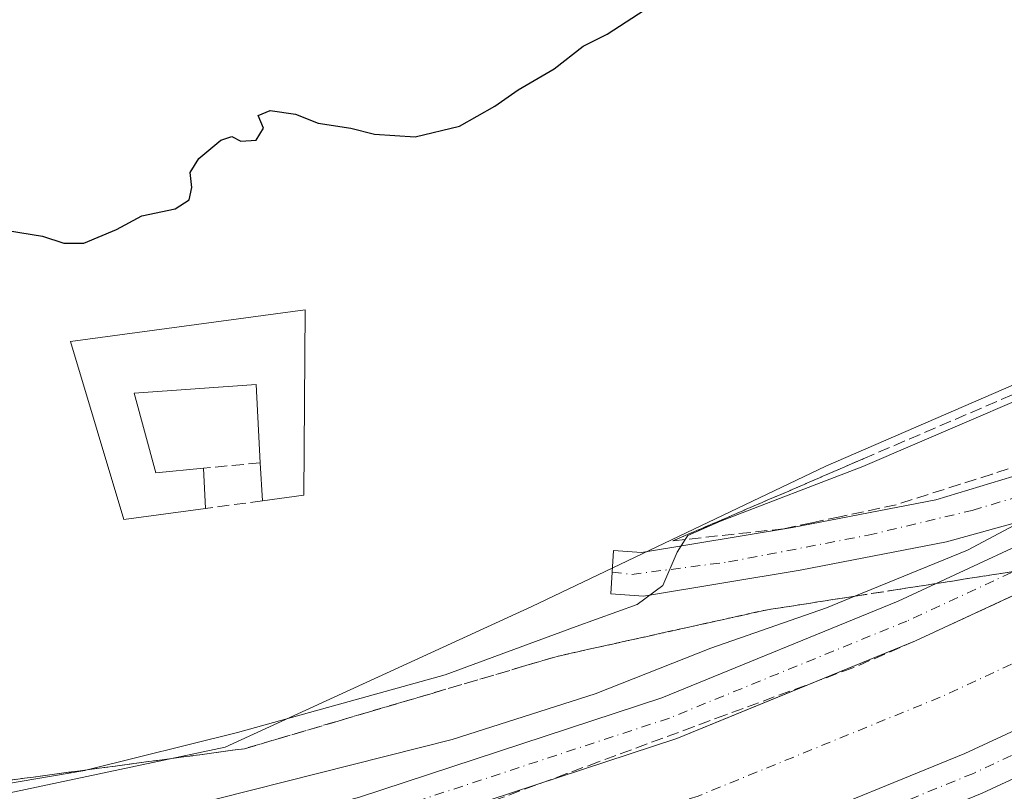
# Model space of a CAD drawing. Units: metres. Extents: x 617682 to 621137, y 4729434 to 4731806.
# Drawn here: x 619890 to 620026, y 4730129 to 4730236 of the extents above; entities that cross this region are included whole.
import ezdxf

# ---------------------------------------------------------------- set-up
doc = ezdxf.new("R2010")
doc.units = ezdxf.units.M
doc.header["$MEASUREMENT"] = 0
doc.linetypes.add('DGN Style 3', pattern=[2.307223458686699, 1.648016756204785, -0.6592067024819142])
doc.linetypes.add('DGN Style 4', pattern=[2.6384748266838614, 1.318413404963828, -0.6592067024819142, 0.001648016756204785, -0.6592067024819142])
for name, color, linetype, lineweight in [('Camino Cxs', 7, 'Continuous', 0), ('Camino eje', 30, 'DGN Style 4', 13), ('Corriente artificial Cxs', 4, 'Continuous', 13), ('Corriente artificial eje', 142, 'DGN Style 4', 0), ('Cultivos herbáceos CxS', 92, 'Continuous', 0), ('Curva de nivel maestra', 30, 'Continuous', 30), ('Curva de nivel normal', 30, 'Continuous', 0), ('Edificación Cxs', 1, 'Continuous', 13), ('Muro lineal', 1, 'DGN Style 3', 13), ('Pista no pavimentada Cxs', 111, 'Continuous', 0), ('Pista no pavimentada eje', 91, 'DGN Style 4', 0), ('Suelo desnudo CxS', 253, 'Continuous', 0), ('Talud superficial', 30, 'DGN Style 3', 0)]:
    doc.layers.add(name, color=color, linetype=linetype, lineweight=lineweight)

# ---------------------------------------------------------------- blocks, each defined once
blk = doc.blocks.new('*U10')
at = {"layer": 'Cultivos herbáceos CxS', "color": 92, "linetype": 'Continuous', "lineweight": 0}
blk.add_polyline3d([(620035.7094999999, 4730239.0645, 500.4492000000028), (620067.3942999998, 4730213.766899999, 502.5120000000024), (620074.4508999997, 4730205.394500001, 502.1603000000032), (620001.7309999998, 4730173.856899999, 503.9155000000028), (619961.0717000002, 4730154.411900001, 504.2465999999986), (619918.6447000002, 4730134.9669, 505.1539000000049), (619860.3081, 4730122.5931, 505.2578000000067), (619757.7772000004, 4730122.5943, 501.5583000000043), (619665.8526999997, 4730122.595100001, 500.6937999999937), (619531.5017999997, 4730113.7577, 502.4557000000059)], dxfattribs=at)

msp = doc.modelspace()

# ---------------------------------------------------------------- linework, layer by layer
at = {"layer": 'Camino Cxs', "color": 7, "linetype": 'Continuous', "lineweight": 0}
msp.add_polyline3d([(620044.6511000004, 4730170.6077, 510.9979000000022), (620018.4285000004, 4730163.3543, 509.188599999994), (619998.1946999999, 4730159.442500001, 507.4333999999944), (619976.5201000003, 4730155.875700001, 505.3772999999928), (619971.9864999996, 4730156.1885, 504.9294999999984), (619972.3992999997, 4730162.1743, 504.172900000005), (619976.2357000001, 4730161.909700001, 504.5761000000057), (619997.1379000006, 4730165.349300001, 506.5871000000043), (620016.9817000004, 4730169.185699999, 508.3929000000062), (620041.3233000003, 4730176.5941, 510.1919999999955), (620070.7011000002, 4730184.6887, 511.2100000000065), (620058.9243000001, 4730177.634500001, 511.2209000000003)], close=True, dxfattribs=at)
msp.add_polyline3d([(620044.6511000004, 4730170.6077, 510.9979000000022), (620018.4285000004, 4730163.3543, 509.188599999994), (619998.1946999999, 4730159.442500001, 507.4333999999944), (619976.5201000003, 4730155.875700001, 505.3772999999928), (619971.9864999996, 4730156.1885, 504.9294999999984), (619972.3992999997, 4730162.1743, 504.172900000005), (619976.2357000001, 4730161.909700001, 504.5761000000057), (619997.1379000006, 4730165.349300001, 506.5871000000043), (620016.9817000004, 4730169.185699999, 508.3929000000062), (620041.3233000003, 4730176.5941, 510.1919999999955), (620070.7011000002, 4730184.6887, 511.2100000000065)], dxfattribs=at)
at = {"layer": 'Camino eje', "color": 30, "linetype": 'DGN Style 4', "lineweight": 13}
msp.add_polyline3d([(619972.1929000001, 4730159.181299999, 504.4223000000056), (619974.9127000002, 4730158.866900001, 504.6607999999979), (619988.2742999997, 4730160.5867, 506.0454000000027), (620007.5888999999, 4730164.290899999, 507.8034999999945), (620022.0087000001, 4730167.7305, 509.0295999999944), (620043.5723000001, 4730174.212900001, 510.5681999999942), (620064.3059, 4730177.360900001, 511.3932000000059)], dxfattribs=at)
at = {"layer": 'Corriente artificial Cxs', "color": 4, "linetype": 'Continuous', "lineweight": 13}
for points in [[(620194.0302999998, 4730247.536699999, 509.8221999999951), (620173.6501000002, 4730229.765100001, 509.9107999999979), (620151.4956999999, 4730211.194499999, 510.2495999999956), (620137.0378000002, 4730200.641899999, 509.8071000000054), (620123.0705000004, 4730190.4473, 509.8132000000041), (620102.1048999997, 4730176.6887, 510.1806999999972), (620069.9316999996, 4730157.417500001, 510.0500999999931), (620068.4605, 4730156.693200001, 509.922900000005), (620048.4956999999, 4730146.8643, 509.6104999999953), (620020.9720999999, 4730134.073899999, 510.1812999999966), (619994.9982000003, 4730123.4597, 509.9973999999929), (619972.2768000001, 4730115.3413, 510.179999999993), (619943.5371000003, 4730105.868899999, 509.8007000000071), (619915.2459000006, 4730098.6317, 510.3926999999967), (619889.9889000002, 4730093.547499999, 510.1589999999997), (619871.9792999999, 4730090.7641, 509.7617999999929), (619839.3321000002, 4730086.378699999, 509.7228999999934), (619814.3283000002, 4730084.733700001, 510.2387000000017), (619777.7682999996, 4730083.6163, 509.8463999999949), (619747.2248999998, 4730082.350099999, 510.1591000000044), (619701.5192999998, 4730080.439099999, 510.1245999999956), (619649.5734999999, 4730079.168299999, 509.8797999999952), (619599.1964999996, 4730077.267300001, 510.1346999999951)], [(620194.0302999998, 4730247.536699999, 509.8221999999951), (620173.6501000002, 4730229.765100001, 509.9107999999979), (620151.4956999999, 4730211.194499999, 510.2495999999956), (620137.0378000002, 4730200.641899999, 509.8071000000054), (620123.0705000004, 4730190.4473, 509.8132000000041), (620102.1048999997, 4730176.6887, 510.1806999999972), (620069.9316999996, 4730157.417500001, 510.0500999999931), (620068.4605, 4730156.693200001, 509.922900000005), (620048.4956999999, 4730146.8643, 509.6104999999953), (620020.9720999999, 4730134.073899999, 510.1812999999966), (619994.9982000003, 4730123.4597, 509.9973999999929), (619972.2768000001, 4730115.3413, 510.179999999993), (619943.5371000003, 4730105.868899999, 509.8007000000071), (619915.2459000006, 4730098.6317, 510.3926999999967), (619889.9889000002, 4730093.547499999, 510.1589999999997), (619871.9792999999, 4730090.7641, 509.7617999999929), (619839.3321000002, 4730086.378699999, 509.7228999999934), (619814.3283000002, 4730084.733700001, 510.2387000000017), (619777.7682999996, 4730083.6163, 509.8463999999949), (619747.2248999998, 4730082.350099999, 510.1591000000044), (619701.5192999998, 4730080.439099999, 510.1245999999956), (619649.5734999999, 4730079.168299999, 509.8797999999952), (619599.1964999996, 4730077.267300001, 510.1346999999951)], [(619598.5625, 4730094.2555, 511.1135000000068), (619649.0450999998, 4730096.160499999, 511.1297999999952), (619700.9562999997, 4730097.430500001, 511.3064000000013), (619746.5176999997, 4730099.3355, 511.1003999999957), (619777.1564999997, 4730100.6055, 511.3401000000013), (619813.5103000002, 4730101.716700001, 511.2050000000018), (619837.6404999997, 4730103.304099999, 511.276199999993), (619869.5493000001, 4730107.590500001, 511.4535000000033), (619887.0116999998, 4730110.2893, 511.1814000000013), (619911.4593000002, 4730115.2105, 511.1634999999952), (619934.2078999998, 4730121.029899999, 511.3068000000058), (619938.7642999999, 4730122.195499999, 511.3089999999939), (619981.1507000001, 4730136.1655, 511.2458000000043), (619987.5382000003, 4730138.775800001, 511.2890000000043), (619994.1931999996, 4730141.4954, 511.3007999999973), (620014.1706999998, 4730149.659299999, 511.422000000006), (620041.1583000004, 4730162.2005, 511.355899999995), (620061.7959000003, 4730172.360500001, 511.3343000000023), (620070.1133000003, 4730177.342499999, 511.340400000001), (620093.0696999999, 4730191.0931, 511.3350000000065), (620113.3897000002, 4730204.428099999, 511.274900000004), (620120.5921999998, 4730209.6852, 511.3086999999941), (620141.0122999996, 4730224.589500001, 511.2909000000073), (620162.6023000004, 4730242.686899999, 511.3702000000048)], [(619598.5625, 4730094.2555, 511.1135000000068), (619649.0450999998, 4730096.160499999, 511.1297999999952), (619700.9562999997, 4730097.430500001, 511.3064000000013), (619746.5176999997, 4730099.3355, 511.1003999999957), (619777.1564999997, 4730100.6055, 511.3401000000013), (619813.5103000002, 4730101.716700001, 511.2050000000018), (619837.6404999997, 4730103.304099999, 511.276199999993), (619869.5493000001, 4730107.590500001, 511.4535000000033), (619887.0116999998, 4730110.2893, 511.1814000000013), (619911.4593000002, 4730115.2105, 511.1634999999952), (619934.2078999998, 4730121.029899999, 511.3068000000058), (619938.7642999999, 4730122.195499999, 511.3089999999939), (619981.1507000001, 4730136.1655, 511.2458000000043), (619987.5382000003, 4730138.775800001, 511.2890000000043), (619994.1931999996, 4730141.4954, 511.3007999999973), (620014.1706999998, 4730149.659299999, 511.422000000006), (620041.1583000004, 4730162.2005, 511.355899999995), (620061.7959000003, 4730172.360500001, 511.3343000000023), (620070.1133000003, 4730177.342499999, 511.340400000001), (620093.0696999999, 4730191.0931, 511.3350000000065), (620113.3897000002, 4730204.428099999, 511.274900000004), (620120.5921999998, 4730209.6852, 511.3086999999941), (620141.0122999996, 4730224.589500001, 511.2909000000073), (620162.6023000004, 4730242.686899999, 511.3702000000048)]]:
    msp.add_polyline3d(points, dxfattribs=at)
at = {"layer": 'Corriente artificial eje', "color": 142, "linetype": 'DGN Style 4', "lineweight": 0}
msp.add_polyline3d([(620069.2801999999, 4730166.9352, 509.3317999999999), (620065.8636999996, 4730164.888900001, 509.5782999999938), (620044.8269999997, 4730154.532400001, 508.763300000006), (620017.5713999998, 4730141.866699999, 509.841499999995), (619984.0924000005, 4730128.1853, 509.5207999999984), (619941.1508, 4730114.032099999, 508.938599999994), (619913.3525, 4730106.921, 509.4193999999989), (619888.5003000004, 4730101.918400001, 508.1689000000042), (619870.7644999997, 4730099.177200001, 508.1938999999985), (619838.4862000003, 4730094.8413, 508.2688999999955), (619813.9194, 4730093.225199999, 508.7831000000006), (619777.4622999998, 4730092.1108, 508.4747999999963), (619746.8711999999, 4730090.842900001, 508.9481999999989), (619701.2378000002, 4730088.934800001, 508.7692999999999), (619649.3092, 4730087.6644, 508.3647000000056), (619598.8794, 4730085.761299999, 509.1809999999969)], dxfattribs=at)
at = {"layer": 'Cultivos herbáceos CxS', "color": 92, "linetype": 'Continuous', "lineweight": 0}
msp.add_polyline3d([(620074.4508999997, 4730205.394500001, 502.1603000000032), (620001.7309999998, 4730173.856899999, 503.9155000000028), (619961.0717000002, 4730154.411900001, 504.2465999999986), (619918.6447000002, 4730134.9669, 505.1539000000049), (619860.3081, 4730122.5931, 505.2578000000067), (619757.7772000004, 4730122.5943, 501.5583000000043), (619665.8526999997, 4730122.595100001, 500.6937999999937), (619531.5017999997, 4730113.7577, 502.4557000000059)], dxfattribs=at)
at = {"layer": 'Curva de nivel maestra', "color": 30, "linetype": 'Continuous', "lineweight": 30, "elevation": 500, "flags": 128}
msp.add_lwpolyline([(619888.5599999996, 4730206.470100001), (619893.3600000005, 4730205.6801), (619896.3399999999, 4730204.7301), (619899.1100000005, 4730204.7401), (619903.5999999996, 4730206.620100001), (619907.1299999999, 4730208.530099999), (619911.7400000002, 4730209.4801), (619913.6600000003, 4730210.710100001), (619914.0199999996, 4730212.4301), (619913.79, 4730214.5101), (619915.0199999996, 4730216.460100001), (619918.04, 4730218.9801), (619919.5800000001, 4730219.5001), (619920.7999999998, 4730218.8301), (619922.9199999999, 4730218.9801), (619923.9600000001, 4730220.6501), (619923.2000000002, 4730222.420100001), (619924.8899999997, 4730223.100099999), (619928.3799999999, 4730222.600099999), (619931.5300000003, 4730221.3201), (619936.0199999996, 4730220.6601), (619939.29, 4730219.8101), (619944.9299999997, 4730219.450099999), (619951.0700000003, 4730220.9301), (619955.9800000006, 4730223.6801), (619959.2000000002, 4730225.960100001), (619964.1900000004, 4730228.840100001), (619968.1900000004, 4730231.9801), (619971.5199999996, 4730233.6501), (619977.5199999996, 4730237.600099999)], dxfattribs=at)
at = {"layer": 'Curva de nivel normal', "color": 30, "linetype": 'Continuous', "lineweight": 0, "flags": 128}
for points, elevation in [([(619851.7300000006, 4730114.7301), (619899.2999999998, 4730123.200099999), (619950.0599999996, 4730136.020099999), (619969.8600000005, 4730142.3201), (619985.8499999996, 4730148.670100001), (620001.8499999996, 4730154.2501), (620005.7413999997, 4730155.843400001), (620021.3399999999, 4730162.2301), (620035.04, 4730169.520099999), (620037.9000000004, 4730172.350099999), (620037.9299999997, 4730174.460100001), (620038.7199999997, 4730176.0601), (620040.4560000002, 4730177.771299999), (620040.8200000003, 4730178.130100001), (620049.3200000003, 4730182.440099999), (620074.4000000004, 4730192.850099999), (620091.4000000004, 4730201.340100001), (620106.2300000006, 4730211.270099999), (620113.0899999999, 4730216.800100001), (620117.9699999997, 4730220.0001), (620121.3300000001, 4730222.5601), (620127.1799999997, 4730225.9801), (620143.9900000002, 4730239.350099999)], 510), ([(620124.6299999999, 4730235.870100001), (620107.7174000005, 4730222.695499999), (620103.9458999997, 4730219.7576), (620101.5099999999, 4730217.860099999), (620083.8399999999, 4730206.020099999), (620073.1799999997, 4730200.620100001), (620064.1799999997, 4730197.6501), (620042.5099999999, 4730189.140100001), (620006.8499999996, 4730173.790100001), (619987.1900000004, 4730166.2601), (619982.6500000004, 4730164.2301), (619982.3135000002, 4730163.6986), (619981.2000000002, 4730161.940099999), (619979.2199999997, 4730157.340100001), (619975.6600000003, 4730154.700099999), (619967.1900000004, 4730151.6601), (619949.0700000003, 4730144.9801), (619920.3700000001, 4730136.960100001), (619899.5741999998, 4730131.815199999), (619899.2300000006, 4730131.7301), (619857.4699999997, 4730124.600099999)], 505)]:
    msp.add_lwpolyline(points, dxfattribs=dict(at, elevation=elevation))
at = {"layer": 'Edificación Cxs', "color": 1, "linetype": 'Continuous', "lineweight": 13, "elevation": 506.4630999999935, "flags": 128}
msp.add_lwpolyline([(619929.7001, 4730195.5001), (619929.5500999996, 4730169.8201), (619923.8000999996, 4730169.050100001), (619923.5100999996, 4730174.3301), (619922.9401000004, 4730185.1801), (619906.0701000001, 4730183.960100001), (619909.0701000001, 4730172.940099999), (619915.6401000004, 4730173.5601), (619915.9101, 4730167.9901), (619904.6501000002, 4730166.4901), (619897.2401000002, 4730191.090100001)], close=True, dxfattribs=at)
at = {"layer": 'Edificación Cxs', "color": 1, "linetype": 'Continuous', "lineweight": 13, "extrusion": (-0.05546198672794001, -0.04923157046210087, 0.9972463188691272), "elevation": -266752.4173997696, "flags": 128}
msp.add_lwpolyline([(-3126002.828708965, 3593885.365652634), (-3125983.723132319, 3593868.158378817), (-3125986.964423924, 3593863.333707888)], dxfattribs=at)
at = {"layer": 'Edificación Cxs', "color": 1, "linetype": 'Continuous', "lineweight": 13, "extrusion": (0.0008368448885150787, -0.01523634831283156, 0.9998835699123788), "elevation": -71046.95273982467, "flags": 128}
msp.add_lwpolyline([(619923.160467555, 4729635.569568674), (619922.8704001155, 4729640.850181646)], dxfattribs=at)
at = {"layer": 'Edificación Cxs', "color": 1, "linetype": 'Continuous', "lineweight": 13, "extrusion": (-0.007424778224031451, 0.153170425060315, 0.9881718947405692), "elevation": 720417.6710048192, "flags": 128}
msp.add_lwpolyline([(-848209.9744559835, -4639005.90447246), (-848209.9744559835, -4639000.261182891)], dxfattribs=at)
at = {"layer": 'Edificación Cxs', "color": 1, "linetype": 'Continuous', "lineweight": 13}
for points in [[(619915.9101, 4730167.9901, 504.5351999999984), (619904.6501000002, 4730166.4901, 504.4765999999945), (619897.2401000002, 4730191.090100001, 503.5176000000066), (619929.7001, 4730195.5001, 506.4630999999936)], [(619923.5100999996, 4730174.3301, 504.9098999999987), (619922.9401000004, 4730185.1801, 505.7905000000028), (619906.0701000001, 4730183.960100001, 506.0121000000072), (619909.0701000001, 4730172.940099999, 506.059500000003), (619915.6401000004, 4730173.5601, 503.6698000000034)]]:
    msp.add_polyline3d(points, dxfattribs=at)
at = {"layer": 'Muro lineal', "color": 1, "linetype": 'DGN Style 3', "lineweight": 13, "extrusion": (-0.1541943745321055, -0.01508636193154145, 0.987925349683023), "elevation": -166451.0265512762, "flags": 128}
msp.add_lwpolyline([(-4647330.432326399, 1064644.783474118), (-4647330.432326399, 1064636.779247235)], dxfattribs=at)
at = {"layer": 'Muro lineal', "color": 1, "linetype": 'DGN Style 3', "lineweight": 13, "extrusion": (-0.03657679146511787, -0.004913992266515253, 0.9993187634614502), "elevation": -45414.35240011909, "flags": 128}
msp.add_lwpolyline([(-4605507.010683107, 1243401.675425817), (-4605507.010683107, 1243393.709113245)], dxfattribs=at)
at = {"layer": 'Pista no pavimentada Cxs', "color": 111, "linetype": 'Continuous', "lineweight": 0}
for points in [[(619598.3387000002, 4730100.251300001, 510.9095999999991), (619648.8585000001, 4730102.1577, 511.0663000000059), (619700.7577000001, 4730103.427300001, 510.8962000000029), (619746.2681, 4730105.3303, 510.8111000000063), (619776.9407000003, 4730106.601700001, 510.8644999999961), (619813.2216999996, 4730107.710700001, 511.0014999999985), (619837.0434999998, 4730109.277899999, 510.9137000000047), (619868.6914999997, 4730113.529100001, 510.979800000001), (619885.9609000003, 4730116.198100001, 510.9755000000005), (619910.1228999998, 4730121.061699999, 511.0022999999928), (619937.0799000004, 4730127.957699999, 511.075800000006), (619979.0743000006, 4730141.798699999, 511.0323999999965), (620011.7703, 4730155.1599, 510.7081000000035), (620038.5686999997, 4730167.613299999, 510.946100000001), (620044.6511000004, 4730170.6077, 510.9979000000022), (620058.9243000001, 4730177.634500001, 511.2209000000003), (620070.7011000002, 4730184.6887, 511.2100000000065), (620089.8806999996, 4730196.177100001, 510.954700000002), (620109.9731000002, 4730209.362500001, 510.8956999999937), (620137.3123000005, 4730229.317100001, 510.9334999999992), (620158.7030999997, 4730247.247500001, 510.8920000000071)], [(619599.1964999996, 4730077.267300001, 510.9170000000013), (619649.5734999999, 4730079.168299999, 510.6027000000031), (619701.5192999998, 4730080.439099999, 510.6794999999984), (619747.2248999998, 4730082.350099999, 510.976800000004), (619777.7682999996, 4730083.6163, 510.6897000000026), (619814.3283000002, 4730084.733700001, 510.664499999999), (619839.3321000002, 4730086.378699999, 510.844299999997), (619871.9792999999, 4730090.7641, 510.6454999999987), (619889.9889000002, 4730093.547499999, 510.9352999999974), (619915.2459000006, 4730098.6317, 511.0310999999929), (619943.5371000003, 4730105.868899999, 510.8512999999948), (619972.2768000001, 4730115.3413, 510.7501000000047), (619994.9981000006, 4730123.4597, 510.9140999999945), (620020.9720999999, 4730134.073899999, 510.8291000000027), (620048.4956999999, 4730146.8643, 510.8242000000028), (620068.4605, 4730156.693200001, 510.9294999999984), (620069.9316999996, 4730157.417500001, 511.0507999999973), (620102.1048999997, 4730176.6887, 510.8901999999944), (620123.0705000004, 4730190.4473, 510.7407999999996), (620137.0378000002, 4730200.641899999, 510.7127999999939), (620151.4956999999, 4730211.194499999, 510.849000000002), (620173.6501000002, 4730229.765100001, 510.6459000000032), (620194.0302999998, 4730247.536699999, 510.8647999999957)], [(619599.1964999996, 4730077.267300001, 510.9170000000013), (619649.5734999999, 4730079.168299999, 510.6027000000031), (619701.5192999998, 4730080.439099999, 510.6794999999984), (619747.2248999998, 4730082.350099999, 510.976800000004), (619777.7682999996, 4730083.6163, 510.6897000000026), (619814.3283000002, 4730084.733700001, 510.664499999999), (619839.3321000002, 4730086.378699999, 510.844299999997), (619871.9792999999, 4730090.7641, 510.6454999999987), (619889.9889000002, 4730093.547499999, 510.9352999999974), (619915.2459000006, 4730098.6317, 511.0310999999929), (619943.5371000003, 4730105.868899999, 510.8512999999948), (619972.2768000001, 4730115.3413, 510.7501000000047), (619994.9981000006, 4730123.4597, 510.9140999999945), (620020.9720999999, 4730134.073899999, 510.8291000000027), (620048.4956999999, 4730146.8643, 510.8242000000028), (620068.4605, 4730156.693200001, 510.9294999999984), (620069.9316999996, 4730157.417500001, 511.0507999999973), (620102.1048999997, 4730176.6887, 510.8901999999944), (620123.0705000004, 4730190.4473, 510.7407999999996), (620137.0378000002, 4730200.641899999, 510.7127999999939), (620151.4956999999, 4730211.194499999, 510.849000000002), (620173.6501000002, 4730229.765100001, 510.6459000000032), (620194.0302999998, 4730247.536699999, 510.8647999999957)], [(620162.6023000004, 4730242.686899999, 511.5161999999983), (620141.0122999996, 4730224.589500001, 511.2733000000007), (620113.3897000002, 4730204.428099999, 511.2767000000022), (620093.0696999999, 4730191.0931, 511.2939000000042), (620061.7959000003, 4730172.360500001, 511.3815999999933), (620041.1583000004, 4730162.2005, 511.3907999999938), (620014.1706999998, 4730149.659299999, 511.2339999999967), (619981.1507000001, 4730136.1655, 511.2020000000048), (619938.7642999999, 4730122.195499999, 511.3291999999929), (619911.4593000002, 4730115.2105, 511.0739000000031), (619887.0116999998, 4730110.2893, 510.9936000000016), (619869.5493000001, 4730107.590500001, 511.4098999999987), (619837.6404999997, 4730103.304099999, 511.2645000000048), (619813.5103000002, 4730101.716700001, 511.2547999999952), (619777.1564999997, 4730100.6055, 511.1107000000048), (619746.5176999997, 4730099.3355, 511.1714000000065), (619700.9562999997, 4730097.430500001, 511.3898999999947), (619649.0450999998, 4730096.160499999, 511.0853000000062), (619598.5625, 4730094.2555, 511.1346000000049)], [(620162.6023000004, 4730242.686899999, 511.5161999999983), (620141.0122999996, 4730224.589500001, 511.2733000000007), (620113.3897000002, 4730204.428099999, 511.2767000000022), (620093.0696999999, 4730191.0931, 511.2939000000042), (620061.7959000003, 4730172.360500001, 511.3815999999933), (620041.1583000004, 4730162.2005, 511.3907999999938), (620014.1706999998, 4730149.659299999, 511.2339999999967), (619981.1507000001, 4730136.1655, 511.2020000000048), (619938.7642999999, 4730122.195499999, 511.3291999999929), (619911.4593000002, 4730115.2105, 511.0739000000031), (619887.0116999998, 4730110.2893, 510.9936000000016), (619869.5493000001, 4730107.590500001, 511.4098999999987), (619837.6404999997, 4730103.304099999, 511.2645000000048), (619813.5103000002, 4730101.716700001, 511.2547999999952), (619777.1564999997, 4730100.6055, 511.1107000000048), (619746.5176999997, 4730099.3355, 511.1714000000065), (619700.9562999997, 4730097.430500001, 511.3898999999947), (619649.0450999998, 4730096.160499999, 511.0853000000062), (619598.5625, 4730094.2555, 511.1346000000049)], [(620198.1187000005, 4730243.141100001, 511.2887000000047), (620177.5493000001, 4730225.204500001, 511.272100000002), (620155.1957, 4730206.4669, 511.0911999999954), (620126.4870999996, 4730185.512900001, 511.1076999999932), (620105.2937000003, 4730171.604900001, 511.1247000000003), (620072.8031000001, 4730152.1435, 511.1677000000054), (620051.0855, 4730141.451500001, 511.1321000000025), (620023.3724999996, 4730128.5733, 511.1045000000013), (619989.1102999998, 4730114.571900001, 511.1395000000048), (619945.2216999996, 4730100.106699999, 511.0482000000048), (619916.5822999999, 4730092.780300001, 511.1888999999938), (619891.0396999996, 4730087.638699999, 511.2543000000006), (619872.8371000001, 4730084.8255, 511.1670000000013), (619839.9291000003, 4730080.404899999, 511.0767999999953), (619814.6168999998, 4730078.739700001, 511.1420000000071), (619777.9841, 4730077.620100001, 511.2525000000023), (619747.4744999995, 4730076.3553, 511.270399999994), (619701.7181000002, 4730074.442299999, 511.1837999999989), (619649.7599, 4730073.1711, 511.2553999999946), (619599.4203000005, 4730071.271500001, 511.0509000000021)], [(620198.1187000005, 4730243.141100001, 511.2887000000047), (620177.5493000001, 4730225.204500001, 511.272100000002), (620155.1957, 4730206.4669, 511.0911999999954), (620126.4870999996, 4730185.512900001, 511.1076999999932), (620105.2937000003, 4730171.604900001, 511.1247000000003), (620072.8031000001, 4730152.1435, 511.1677000000054), (620051.0855, 4730141.451500001, 511.1321000000025), (620023.3724999996, 4730128.5733, 511.1045000000013), (619989.1102999998, 4730114.571900001, 511.1395000000048), (619945.2216999996, 4730100.106699999, 511.0482000000048), (619916.5822999999, 4730092.780300001, 511.1888999999938), (619891.0396999996, 4730087.638699999, 511.2543000000006), (619872.8371000001, 4730084.8255, 511.1670000000013), (619839.9291000003, 4730080.404899999, 511.0767999999953), (619814.6168999998, 4730078.739700001, 511.1420000000071), (619777.9841, 4730077.620100001, 511.2525000000023), (619747.4744999995, 4730076.3553, 511.270399999994), (619701.7181000002, 4730074.442299999, 511.1837999999989), (619649.7599, 4730073.1711, 511.2553999999946), (619599.4203000005, 4730071.271500001, 511.0509000000021)], [(619598.3387000002, 4730100.251300001, 510.9095999999991), (619648.8585000001, 4730102.1577, 511.0663000000059), (619700.7577000001, 4730103.427300001, 510.8962000000029), (619746.2681, 4730105.3303, 510.8111000000063), (619776.9407000003, 4730106.601700001, 510.8644999999961), (619813.2216999996, 4730107.710700001, 511.0014999999985), (619837.0434999998, 4730109.277899999, 510.9137000000047), (619868.6914999997, 4730113.529100001, 510.979800000001), (619885.9609000003, 4730116.198100001, 510.9755000000005), (619910.1228999998, 4730121.061699999, 511.0022999999928), (619937.0799000004, 4730127.957699999, 511.075800000006), (619979.0743000006, 4730141.798699999, 511.0323999999965), (620011.7703, 4730155.1599, 510.7081000000035), (620038.5686999997, 4730167.613299999, 510.946100000001), (620044.6511000004, 4730170.6077, 510.9979000000022)]]:
    msp.add_polyline3d(points, dxfattribs=at)
at = {"layer": 'Pista no pavimentada eje', "color": 91, "linetype": 'DGN Style 4', "lineweight": 0}
for points in [[(620196.0745000001, 4730245.3389, 511.3527999999933), (620175.5997000001, 4730227.4849, 511.4489000000031), (620153.3457000004, 4730208.830700001, 511.3417000000045), (620124.7789000003, 4730187.9801, 511.4076999999961), (620103.6993000006, 4730174.146700001, 511.2948999999935), (620071.3673, 4730154.7805, 511.3089000000036), (620049.7905000001, 4730144.1579, 511.2608000000037), (620022.1722999997, 4730131.3235, 511.3853999999993), (619988.0721000005, 4730117.388499999, 511.4943000000058), (619944.3794999998, 4730102.9879, 511.4033999999957), (619915.9140999997, 4730095.705900001, 511.3632999999973), (619890.5142999999, 4730090.5931, 511.3579000000027), (619872.4083000004, 4730087.7949, 511.4254999999976), (619839.6305000001, 4730083.391899999, 511.3301999999967), (619814.4725000003, 4730081.7367, 511.4150999999983), (619777.8762999997, 4730080.618100001, 511.2890999999945), (619747.3497000001, 4730079.352700001, 511.2458000000043), (619701.6187000005, 4730077.4407, 511.4367999999959), (619649.6667, 4730076.169700001, 511.3564000000042), (619599.3085000003, 4730074.269300001, 511.1728000000003)], [(620064.3059, 4730177.360900001, 511.3932000000059), (620060.3601000002, 4730174.997500001, 511.3551000000007), (620039.8635, 4730164.9069, 511.2774999999965), (620012.9704999998, 4730152.409700001, 511.3607000000048), (619980.1124999998, 4730138.982100001, 511.3558000000049), (619937.9221000001, 4730125.076500001, 511.3396000000066), (619910.7911, 4730118.1361, 511.402700000006), (619886.4863, 4730113.2437, 511.3598999999958), (619869.1205000002, 4730110.559699999, 511.3215999999957), (619837.3419000005, 4730106.290899999, 511.3046999999933), (619813.3661000002, 4730104.7137, 511.3175999999949), (619777.0484999996, 4730103.603499999, 511.2765000000073), (619746.3929000003, 4730102.332900001, 511.3405999999959), (619700.8569, 4730100.428900001, 511.2715999999928), (619648.9517000001, 4730099.1591, 511.3065000000061), (619598.4505000003, 4730097.2533, 511.3187999999937)]]:
    msp.add_polyline3d(points, dxfattribs=at)
at = {"layer": 'Suelo desnudo CxS', "color": 253, "linetype": 'Continuous', "lineweight": 0}
for points in [[(619531.5017999997, 4730113.7577, 502.4557000000059), (619665.8526999997, 4730122.595100001, 500.6937999999937), (619757.7772000004, 4730122.5943, 501.5583000000043), (619860.3081, 4730122.5931, 505.2578000000067), (619918.6447000002, 4730134.9669, 505.1539000000049), (619961.0717000002, 4730154.411900001, 504.2465999999986), (620001.7309999998, 4730173.856899999, 503.9155000000028), (620074.4508999997, 4730205.394500001, 502.1603000000032), (620086.7751000002, 4730219.895099999, 499.1223999999929), (620086.6265000004, 4730234.924100001, 497.0149999999995), (620105.1157000001, 4730248.035700001, 498.5096000000049)], [(620194.0302999998, 4730247.536699999, 509.8221999999951), (620173.6501000002, 4730229.765100001, 509.9107999999979), (620151.4956999999, 4730211.194499999, 510.2495999999956), (620137.0378000002, 4730200.641899999, 509.8071000000054), (620123.0705000004, 4730190.4473, 509.8132000000041), (620102.1048999997, 4730176.6887, 510.1806999999972), (620069.9318000004, 4730157.417500001, 510.0500999999931), (620068.4605, 4730156.693200001, 509.922900000005), (620048.4956999999, 4730146.8643, 509.6104999999953), (620020.9720999999, 4730134.073899999, 510.1812999999966), (619994.9983000001, 4730123.4597, 509.9974999999977), (619972.2768000001, 4730115.3413, 510.179999999993), (619943.5371000003, 4730105.868899999, 509.8007000000071), (619915.2459000006, 4730098.6317, 510.3926999999967), (619889.9889000002, 4730093.547499999, 510.1589999999997), (619871.9793999996, 4730090.7641, 509.7617999999929), (619839.3321000002, 4730086.378699999, 509.7228999999934), (619814.3284, 4730084.733700001, 510.2387000000017), (619777.7682999996, 4730083.6163, 509.8463999999949), (619747.2248999998, 4730082.350099999, 510.1591000000044), (619701.5192999998, 4730080.439099999, 510.1245999999956), (619649.5734999999, 4730079.168299999, 509.8797999999952), (619599.1966000004, 4730077.267300001, 510.1346999999951)], [(619599.1966000004, 4730077.267300001, 510.1346999999951), (619649.5734999999, 4730079.168299999, 509.8797999999952), (619701.5192999998, 4730080.439099999, 510.1245999999956), (619747.2248999998, 4730082.350099999, 510.1591000000044), (619777.7682999996, 4730083.6163, 509.8463999999949), (619814.3284, 4730084.733700001, 510.2387000000017), (619839.3321000002, 4730086.378699999, 509.7228999999934), (619871.9793999996, 4730090.7641, 509.7617999999929), (619889.9889000002, 4730093.547499999, 510.1589999999997), (619915.2459000006, 4730098.6317, 510.3926999999967), (619943.5371000003, 4730105.868899999, 509.8007000000071), (619972.2768000001, 4730115.3413, 510.179999999993), (619994.9983000001, 4730123.4597, 509.9974999999977), (620020.9720999999, 4730134.073899999, 510.1812999999966), (620048.4956999999, 4730146.8643, 509.6104999999953), (620068.4605, 4730156.693200001, 509.922900000005), (620069.9318000004, 4730157.417500001, 510.0500999999931), (620102.1048999997, 4730176.6887, 510.1806999999972), (620123.0705000004, 4730190.4473, 509.8132000000041), (620137.0378000002, 4730200.641899999, 509.8071000000054), (620151.4956999999, 4730211.194499999, 510.2495999999956), (620173.6501000002, 4730229.765100001, 509.9107999999979), (620194.0302999998, 4730247.536699999, 509.8221999999951)], [(619599.1966000004, 4730077.267300001, 510.1346999999951), (619649.5734999999, 4730079.168299999, 509.8797999999952), (619701.5192999998, 4730080.439099999, 510.1245999999956), (619747.2248999998, 4730082.350099999, 510.1591000000044), (619777.7682999996, 4730083.6163, 509.8463999999949), (619814.3284, 4730084.733700001, 510.2387000000017), (619839.3321000002, 4730086.378699999, 509.7228999999934), (619871.9793999996, 4730090.7641, 509.7617999999929), (619889.9889000002, 4730093.547499999, 510.1589999999997), (619915.2459000006, 4730098.6317, 510.3926999999967), (619943.5371000003, 4730105.868899999, 509.8007000000071), (619972.2768000001, 4730115.3413, 510.179999999993), (619994.9983000001, 4730123.4597, 509.9974999999977), (620020.9720999999, 4730134.073899999, 510.1812999999966), (620048.4956999999, 4730146.8643, 509.6104999999953), (620068.4605, 4730156.693200001, 509.922900000005), (620069.9318000004, 4730157.417500001, 510.0500999999931), (620102.1048999997, 4730176.6887, 510.1806999999972), (620123.0705000004, 4730190.4473, 509.8132000000041), (620137.0378000002, 4730200.641899999, 509.8071000000054), (620151.4956999999, 4730211.194499999, 510.2495999999956), (620173.6501000002, 4730229.765100001, 509.9107999999979), (620194.0302999998, 4730247.536699999, 509.8221999999951)], [(619599.1966000004, 4730077.267300001, 510.1346999999951), (619649.5734999999, 4730079.168299999, 509.8797999999952), (619701.5192999998, 4730080.439099999, 510.1245999999956), (619747.2248999998, 4730082.350099999, 510.1591000000044), (619777.7682999996, 4730083.6163, 509.8463999999949), (619814.3284, 4730084.733700001, 510.2387000000017), (619839.3321000002, 4730086.378699999, 509.7228999999934), (619871.9793999996, 4730090.7641, 509.7617999999929), (619889.9889000002, 4730093.547499999, 510.1589999999997), (619915.2459000006, 4730098.6317, 510.3926999999967), (619943.5371000003, 4730105.868899999, 509.8007000000071), (619972.2768000001, 4730115.3413, 510.179999999993), (619994.9983000001, 4730123.4597, 509.9974999999977), (620020.9720999999, 4730134.073899999, 510.1812999999966), (620048.4956999999, 4730146.8643, 509.6104999999953), (620068.4605, 4730156.693200001, 509.922900000005), (620069.9318000004, 4730157.417500001, 510.0500999999931), (620102.1048999997, 4730176.6887, 510.1806999999972), (620123.0705000004, 4730190.4473, 509.8132000000041), (620137.0378000002, 4730200.641899999, 509.8071000000054), (620151.4956999999, 4730211.194499999, 510.2495999999956), (620173.6501000002, 4730229.765100001, 509.9107999999979), (620194.0302999998, 4730247.536699999, 509.8221999999951)], [(619598.5625, 4730094.2555, 511.1135000000068), (619649.0450999998, 4730096.160499999, 511.1297999999952), (619700.9562999997, 4730097.430500001, 511.3064000000013), (619746.5176999997, 4730099.3355, 511.1003999999957), (619777.1564999997, 4730100.6055, 511.3401000000013), (619813.5103000002, 4730101.716700001, 511.2050000000018), (619837.6404999997, 4730103.304099999, 511.276199999993), (619869.5493000001, 4730107.590500001, 511.4535000000033), (619887.0116999998, 4730110.2893, 511.1814000000013), (619911.4593000002, 4730115.2105, 511.1634999999952), (619934.2078999998, 4730121.029899999, 511.3068000000058), (619938.7642999999, 4730122.195499999, 511.3089999999939), (619981.1507000001, 4730136.1655, 511.2458000000043), (619987.5382000003, 4730138.775800001, 511.2890000000043), (619994.1933000004, 4730141.4954, 511.3007999999973), (620014.1706999998, 4730149.659299999, 511.422000000006), (620041.1583000004, 4730162.2005, 511.355899999995), (620061.7959000003, 4730172.360500001, 511.3343000000023), (620070.1133000003, 4730177.342499999, 511.340400000001), (620093.0696999999, 4730191.0931, 511.3350000000065), (620113.3897000002, 4730204.428099999, 511.274900000004), (620120.5921999998, 4730209.6852, 511.3086999999941), (620141.0122999996, 4730224.589500001, 511.2909000000073), (620162.6023000004, 4730242.686899999, 511.3702000000048)], [(620162.6023000004, 4730242.686899999, 511.3702000000048), (620141.0122999996, 4730224.589500001, 511.2909000000073), (620120.5921999998, 4730209.6852, 511.3086999999941), (620113.3897000002, 4730204.428099999, 511.274900000004), (620093.0696999999, 4730191.0931, 511.3350000000065), (620070.1133000003, 4730177.342499999, 511.340400000001), (620061.7959000003, 4730172.360500001, 511.3343000000023), (620041.1583000004, 4730162.2005, 511.355899999995), (620014.1706999998, 4730149.659299999, 511.422000000006), (619994.1933000004, 4730141.4954, 511.3007999999973), (619987.5382000003, 4730138.775800001, 511.2890000000043), (619981.1507000001, 4730136.1655, 511.2458000000043), (619938.7642999999, 4730122.195499999, 511.3089999999939), (619934.2078999998, 4730121.029899999, 511.3068000000058), (619911.4593000002, 4730115.2105, 511.1634999999952), (619887.0116999998, 4730110.2893, 511.1814000000013), (619869.5493000001, 4730107.590500001, 511.4535000000033), (619837.6404999997, 4730103.304099999, 511.276199999993), (619813.5103000002, 4730101.716700001, 511.2050000000018), (619777.1564999997, 4730100.6055, 511.3401000000013), (619746.5176999997, 4730099.3355, 511.1003999999957), (619700.9562999997, 4730097.430500001, 511.3064000000013), (619649.0450999998, 4730096.160499999, 511.1297999999952), (619598.5625, 4730094.2555, 511.1135000000068)], [(620162.6023000004, 4730242.686899999, 511.3702000000048), (620141.0122999996, 4730224.589500001, 511.2909000000073), (620120.5921999998, 4730209.6852, 511.3086999999941), (620113.3897000002, 4730204.428099999, 511.274900000004), (620093.0696999999, 4730191.0931, 511.3350000000065), (620070.1133000003, 4730177.342499999, 511.340400000001), (620061.7959000003, 4730172.360500001, 511.3343000000023), (620041.1583000004, 4730162.2005, 511.355899999995), (620014.1706999998, 4730149.659299999, 511.422000000006), (619994.1933000004, 4730141.4954, 511.3007999999973), (619987.5382000003, 4730138.775800001, 511.2890000000043), (619981.1507000001, 4730136.1655, 511.2458000000043), (619938.7642999999, 4730122.195499999, 511.3089999999939), (619934.2078999998, 4730121.029899999, 511.3068000000058), (619911.4593000002, 4730115.2105, 511.1634999999952), (619887.0116999998, 4730110.2893, 511.1814000000013), (619869.5493000001, 4730107.590500001, 511.4535000000033), (619837.6404999997, 4730103.304099999, 511.276199999993), (619813.5103000002, 4730101.716700001, 511.2050000000018), (619777.1564999997, 4730100.6055, 511.3401000000013), (619746.5176999997, 4730099.3355, 511.1003999999957), (619700.9562999997, 4730097.430500001, 511.3064000000013), (619649.0450999998, 4730096.160499999, 511.1297999999952), (619598.5625, 4730094.2555, 511.1135000000068)], [(620162.6023000004, 4730242.686899999, 511.3702000000048), (620141.0122999996, 4730224.589500001, 511.2909000000073), (620120.5921999998, 4730209.6852, 511.3086999999941), (620113.3897000002, 4730204.428099999, 511.274900000004), (620093.0696999999, 4730191.0931, 511.3350000000065), (620070.1133000003, 4730177.342499999, 511.340400000001), (620061.7959000003, 4730172.360500001, 511.3343000000023), (620041.1583000004, 4730162.2005, 511.355899999995), (620014.1706999998, 4730149.659299999, 511.422000000006), (619994.1933000004, 4730141.4954, 511.3007999999973), (619987.5382000003, 4730138.775800001, 511.2890000000043), (619981.1507000001, 4730136.1655, 511.2458000000043), (619938.7642999999, 4730122.195499999, 511.3089999999939), (619934.2078999998, 4730121.029899999, 511.3068000000058), (619911.4593000002, 4730115.2105, 511.1634999999952), (619887.0116999998, 4730110.2893, 511.1814000000013), (619869.5493000001, 4730107.590500001, 511.4535000000033), (619837.6404999997, 4730103.304099999, 511.276199999993), (619813.5103000002, 4730101.716700001, 511.2050000000018), (619777.1564999997, 4730100.6055, 511.3401000000013), (619746.5176999997, 4730099.3355, 511.1003999999957), (619700.9562999997, 4730097.430500001, 511.3064000000013), (619649.0450999998, 4730096.160499999, 511.1297999999952), (619598.5625, 4730094.2555, 511.1135000000068)], [(620074.4508999997, 4730205.394500001, 502.1603000000032), (620001.7309999998, 4730173.856899999, 503.9155000000028), (619961.0717000002, 4730154.411900001, 504.2465999999986), (619918.6447000002, 4730134.9669, 505.1539000000049), (619860.3081, 4730122.5931, 505.2578000000067), (619757.7772000004, 4730122.5943, 501.5583000000043), (619665.8526999997, 4730122.595100001, 500.6937999999937), (619531.5017999997, 4730113.7577, 502.4557000000059)]]:
    msp.add_polyline3d(points, dxfattribs=at)
at = {"layer": 'Talud superficial', "color": 30, "linetype": 'DGN Style 3', "lineweight": 0}
for points in [[(620119.4900000002, 4730241.640100001, 500.0014999999985), (620111.8399999999, 4730229.340100001, 502.1974000000046), (620109.2999999998, 4730225.2401, 503.0614999999962), (620107.7174000005, 4730222.695499999, 503.4710000000051), (620106.75, 4730221.140100001, 503.7817000000068), (620103.9458999997, 4730219.7576, 503.3366999999998), (620102.4500000002, 4730219.020099999, 503.1585000000051), (620098.1600000003, 4730216.890100001, 502.8864000000031), (620093.8700000001, 4730214.770099999, 502.8090999999986), (620089.5700000003, 4730212.640100001, 502.7961000000069), (620080.9900000002, 4730208.4001, 502.2942999999942), (620076.6900000004, 4730206.270099999, 502.2011999999959), (620068.1100000005, 4730202.030099999, 503.1741999999941), (620063.8099999996, 4730199.9001, 503.4021999999969), (620055.2300000006, 4730195.6601, 503.7642999999953), (620050.8300000001, 4730193.7601, 503.9210000000021), (620006.9299999997, 4730174.860099999, 504.1410000000033), (620002.54, 4730172.960100001, 504.0464000000065), (619980.5899999999, 4730163.5101, 504.3196999999927)], [(620029.1900000004, 4730174.170100001, 509.1662999999971), (620024.7599999999, 4730172.7601, 508.9603000000062), (620020.3200000003, 4730171.340100001, 508.5363000000071), (620015.8899999997, 4730169.9301, 508.0911999999954), (620011.4600000001, 4730168.5101, 507.7937999999995), (620003.7000000002, 4730166.850099999, 507.2317999999942), (619999.8300000001, 4730166.020099999, 506.8513999999996), (619995.9500000002, 4730165.190099999, 506.4486000000034), (619982.3135000002, 4730163.6986, 505.0850000000065), (619980.5899999999, 4730163.5101, 504.8999999999942), (620002.54, 4730172.960100001, 504.9560999999958), (620006.9299999997, 4730174.860099999, 504.8199000000022), (620050.8300000001, 4730193.7601, 505.5277999999962)], [(620029.1900000004, 4730174.170100001, 508.4988000000012), (620024.7599999999, 4730172.7601, 508.3052000000025), (620020.3200000003, 4730171.340100001, 507.7909999999974), (620015.8899999997, 4730169.9301, 507.3374999999942), (620011.4600000001, 4730168.5101, 507.0720000000001), (620003.7000000002, 4730166.850099999, 506.2878999999957), (619999.8300000001, 4730166.020099999, 505.8876000000019), (619995.9500000002, 4730165.190099999, 505.5828000000038), (619982.3135000002, 4730163.6986, 504.4098999999987), (619980.5899999999, 4730163.5101, 504.3196999999927)], [(620038.4670000002, 4730160.949999999, 511.2360000000045), (620014.1706999998, 4730149.659399999, 511.2339999999967), (620005.5, 4730145.9301, 511.2565999999933), (620001.1100000005, 4730144.3101, 511.292300000001), (619987.9100000003, 4730139.420100001, 511.343200000003), (619983.5199999996, 4730137.800100001, 511.4815999999992), (619970.3200000003, 4730132.9101, 511.4658999999957), (619965.9299999997, 4730131.290100001, 511.2692999999999), (619957.1299999999, 4730128.030099999, 511.4211000000069), (619952.7400000002, 4730126.4101, 511.248900000006), (619948.1900000004, 4730125.300100001, 511.1597000000039), (619939.1100000005, 4730123.0801, 511.3977000000014), (619934.5599999996, 4730121.970100001, 511.3650000000052), (619930.0199999996, 4730120.870100001, 511.2314000000042), (619920.9400000004, 4730118.6501, 511.4000999999989), (619916.3899999997, 4730117.540100001, 511.5148999999947), (619911.8499999996, 4730116.4301, 511.295299999998), (619907.3099999996, 4730115.3301, 511.206600000005), (619902.7599999999, 4730114.220100001, 511.2393000000012), (619889.1399999997, 4730110.890100001, 511.0746000000072)], [(620038.4670000002, 4730160.949999999, 511.2514999999985), (620014.1706999998, 4730149.659399999, 511.422000000006), (620005.5, 4730145.9301, 511.3047999999981), (620001.1100000005, 4730144.3101, 511.3150000000023), (619987.9100000003, 4730139.420100001, 511.2725999999967), (619983.5199999996, 4730137.800100001, 511.3445999999968), (619970.3200000003, 4730132.9101, 511.429999999993), (619965.9299999997, 4730131.290100001, 511.2422999999981), (619957.1299999999, 4730128.030099999, 511.405899999998), (619952.7400000002, 4730126.4101, 511.3230999999942), (619948.1900000004, 4730125.300100001, 511.3608999999997), (619939.1100000005, 4730123.0801, 511.303899999999), (619934.5599999996, 4730121.970100001, 511.3368000000046), (619930.0199999996, 4730120.870100001, 511.2908000000025), (619920.9400000004, 4730118.6501, 511.2951999999932), (619916.3899999997, 4730117.540100001, 511.5084999999963), (619911.8499999996, 4730116.4301, 511.2981), (619907.3099999996, 4730115.3301, 511.2540000000009), (619902.7599999999, 4730114.220100001, 511.3102000000072), (619889.1399999997, 4730110.890100001, 511.1928000000044)], [(620038.4670000002, 4730160.949999999, 511.2514999999985), (620035.3399999999, 4730160.460100001, 511.1741999999941), (620026.0199999996, 4730159.0001, 510.7728000000062), (620021.3600000005, 4730158.280099999, 510.501900000003), (620016.7000000002, 4730157.550100001, 510.0427000000054), (620012.04, 4730156.8301, 509.450800000006), (620005.7413999997, 4730155.843400001, 508.9876999999979), (620002.7199999997, 4730155.370100001, 508.6566000000021), (619998.0599999996, 4730154.6501, 508.2020000000048)], [(619877.5300000003, 4730128.860099999, 504.6022999999987), (619892.1299999999, 4730130.8101, 504.8565999999992), (619896.9900000002, 4730131.470100001, 504.960699999996), (619899.5741999998, 4730131.815199999, 505.045299999998), (619911.5899999999, 4730133.420100001, 505.7476000000024), (619916.4500000002, 4730134.0801, 506.1607999999979), (619921.3200000003, 4730134.7301, 506.5283000000054), (619925.6399999997, 4730136.0101, 506.4165999999968), (619934.2999999998, 4730138.5701, 506.3859999999986), (619938.6200000001, 4730139.850099999, 506.4720999999991), (619942.9400000004, 4730141.120100001, 507.147100000002), (619947.2699999996, 4730142.4001, 506.9884000000021), (619960.2400000002, 4730146.2401, 506.8931000000011), (619964.5700000003, 4730147.520099999, 507.0957999999956), (619969.3700000001, 4730148.590100001, 507.1273999999976), (619974.1799999997, 4730149.6501, 507.4245999999985), (619978.9800000006, 4730150.720100001, 507.7556999999942), (619983.79, 4730151.790100001, 508.3034000000043), (619988.5899999999, 4730152.850099999, 508.633799999996), (619993.4000000004, 4730153.920100001, 508.719299999997), (619998.0599999996, 4730154.6501, 509.141499999998), (620002.7199999997, 4730155.370100001, 509.6946000000025), (620005.7413999997, 4730155.843400001, 509.880799999999), (620012.04, 4730156.8301, 510.3565999999992), (620016.7000000002, 4730157.550100001, 510.7728999999963), (620021.3600000005, 4730158.280099999, 510.9700000000012), (620026.0199999996, 4730159.0001, 511.1876000000047), (620035.3399999999, 4730160.460100001, 511.3053999999975)], [(619998.0599999996, 4730154.6501, 508.2020000000048), (619993.4000000004, 4730153.920100001, 507.8417000000045), (619988.5899999999, 4730152.850099999, 507.8040000000037), (619983.79, 4730151.790100001, 507.2461000000039), (619978.9800000006, 4730150.720100001, 506.7260999999999), (619974.1799999997, 4730149.6501, 506.3361000000005), (619969.3700000001, 4730148.590100001, 505.894100000005), (619964.5700000003, 4730147.520099999, 505.3793000000006), (619960.2400000002, 4730146.2401, 505.3554000000004), (619947.2699999996, 4730142.4001, 505.1108999999997), (619942.9400000004, 4730141.120100001, 505.3350000000065), (619938.6200000001, 4730139.850099999, 505.4550000000018), (619934.2999999998, 4730138.5701, 505.4581000000035), (619925.6399999997, 4730136.0101, 505.5142000000051), (619921.3200000003, 4730134.7301, 505.5852000000014), (619916.4500000002, 4730134.0801, 505.2655999999988), (619911.5899999999, 4730133.420100001, 504.8684999999969), (619899.5741999998, 4730131.815199999, 504.2771000000066), (619896.9900000002, 4730131.470100001, 504.1742999999988), (619892.1299999999, 4730130.8101, 504.0771999999997), (619877.5300000003, 4730128.860099999, 503.8032999999996)]]:
    msp.add_polyline3d(points, dxfattribs=at)

# ---------------------------------------------------------------- block references
at = {"layer": 'Cultivos herbáceos CxS', "color": 92, "linetype": 'Continuous', "lineweight": 0}
msp.add_blockref('*U10', (0, 0), dxfattribs=at)

doc.saveas('drawing.dxf')
